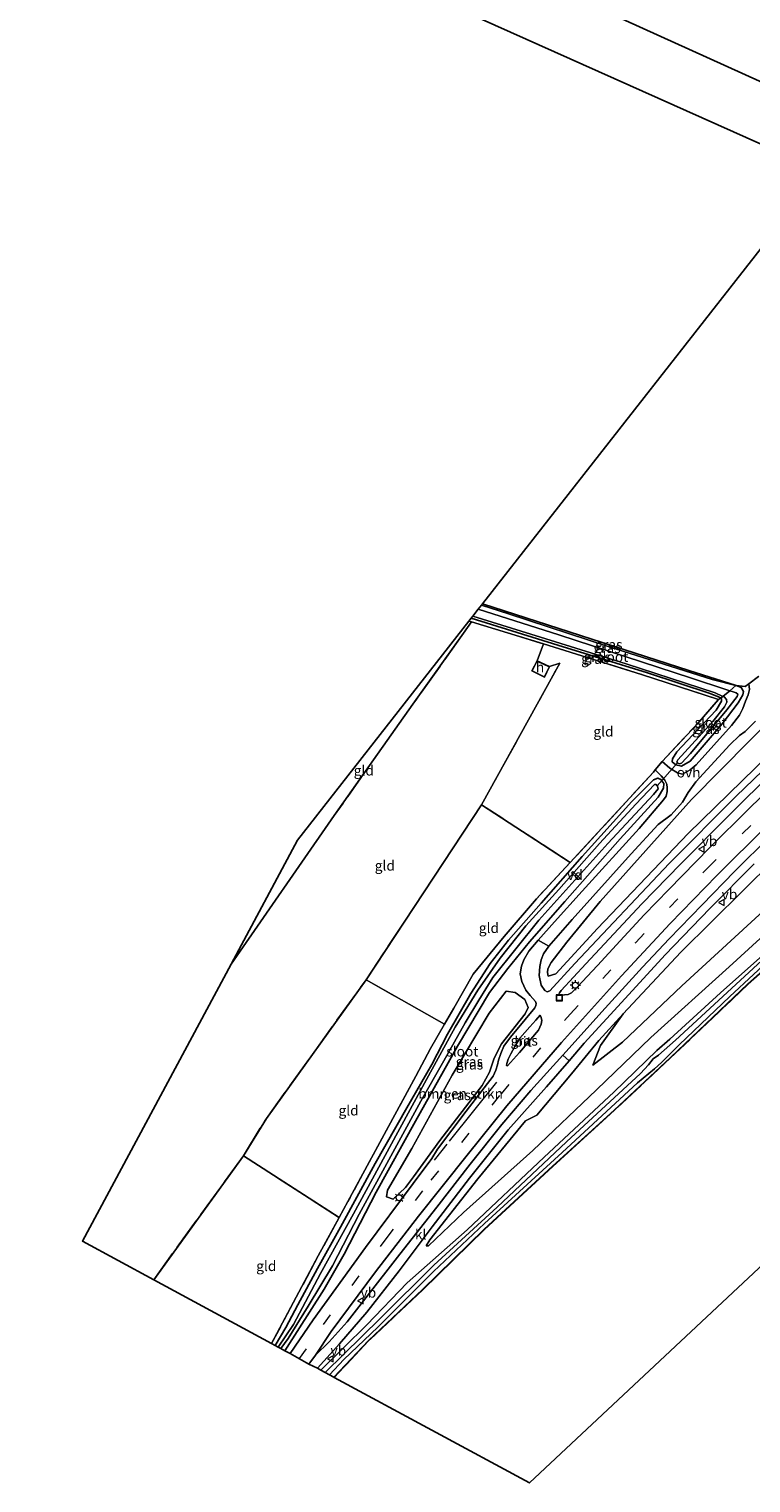
# Model space of a CAD drawing. Units: metres. Extents: x 180000 to 190006, y 424999 to 431253.
# Drawn here: x 180199 to 180378, y 428575 to 428936 of the extents above; entities that cross this region are included whole.
import ezdxf
from ezdxf.enums import TextEntityAlignment as Align

# ---------------------------------------------------------------- set-up
doc = ezdxf.new("R2010")
doc.units = ezdxf.units.M
doc.linetypes.add('IE-TERREINAFSCHEIDING', pattern=[10, 8, -2])
doc.linetypes.add('VW-3-9_STREEP', pattern=[12, 3, -9])
doc.layers.get('0').update_dxf_attribs({"lineweight": 25})
for name, color, linetype, lineweight in [('B-ME-AL-OVERIG-GV-B7', 7, 'BV-GELEIDERAIL', 18), ('B-ME-GR-BOMENSTRUIKEN-GV-B6', 93, 'Continuous', 18), ('B-ME-GW-KRUINLIJN-L-B1', 93, 'Continuous', 18), ('B-ME-GW-TEENLIJN-L-B1', 93, 'Continuous', 18), ('B-ME-IE-GRASLAND-GV-B6', 93, 'Continuous', 18), ('B-ME-IE-GRONDWERKLIJN-GROND_INGERICHT-GV-B6', 253, 'Continuous', 18), ('B-ME-IE-INRICHTINGSELEMENT-S-B1', 253, 'Continuous', 18), ('B-ME-IE-MEUBILAIR_WEGMEUBILAIR-LICHTMAST-S-B1', 8, 'Continuous', 18), ('B-ME-IE-TERREINAFSCHEIDING-DOORGANG-L-B1', 8, 'IE-TERREINAFSCHEIDING-KUNSTMATIG-OPEN', 18), ('B-ME-IE-TERREINAFSCHEIDING-RASTERHEKWERK-L-B1', 8, 'IE-TERREINAFSCHEIDING', 18), ('B-ME-KG-KADASTRAAL-DAKRAND-L-B1', 13, 'Continuous', 18), ('B-ME-OG-BEBOUWING-GV-B6', 173, 'Continuous', 18), ('B-ME-OG-WATER-GV-B6', 153, 'Continuous', 18), ('B-ME-VH-VERH_SOORT-BITUMEN-GV-B6', 8, 'IE-TERREINAFSCHEIDING-NATUURLIJK-HOUTWAL', 18), ('B-ME-VH-VERH_SOORT-KLINKERS-GV-B6', 8, 'IE-TERREINAFSCHEIDING-NATUURLIJK-HOUTWAL', 18), ('B-ME-VH-VERH_SOORT-ONVERHARD-GV-B6', 8, 'Continuous', 18), ('B-ME-VW-MARKERING-39STREEP-015-L-B1', 255, 'VW-3-9_STREEP', 18), ('B-ME-VW-MARKERING-STREEP-015-L-B1', 7, 'Continuous', 18), ('B-ME-VW-MEUBILAIR_WEGMEUBILAIR-VERKEERSBORD-S-B1', 8, 'Continuous', 18)]:
    doc.layers.add(name, color=color, linetype=linetype, lineweight=lineweight)
for name, color, linetype in [('B-ME-GW-INSTEEKWATERGANG-L-B1', 10, 'Continuous'), ('B-ME-KG-KADASTRAAL-OPNAMEDTMGRENS-L-B1', 10, 'Continuous'), ('B-ME-KL-ELEKTRICITEIT-HOOGSP-L-B1', 10, 'Continuous'), ('B-ME-KW-DUIKER-L-B1', 10, 'Continuous')]:
    doc.layers.add(name, color=color, linetype=linetype)
doc.styles.add('NLCS-ISO', font='NLCS-ISO.TTF')
doc.linetypes.add('BV-GELEIDERAIL', pattern='A,10,-3,[108,NLCS.SHX,S=1,R=0,X=0,Y=0],-3', length=16)
doc.linetypes.add('IE-TERREINAFSCHEIDING-KUNSTMATIG-OPEN', pattern='A,7,-1.5,[67,NLCS.SHX,S=0.75,R=0,X=0,Y=0],-1.5', length=10)
doc.linetypes.add('IE-TERREINAFSCHEIDING-NATUURLIJK-HOUTWAL', pattern='A,7,-1.5,[67,NLCS.SHX,S=0.75,R=45,X=0,Y=0],-1.5,7,-1.5,[70,NLCS.SHX,S=0.75,R=0,X=0,Y=0],-1.5', length=20)

# ---------------------------------------------------------------- blocks, each defined once
blk = doc.blocks.new('lantaarnpaal')
for p, q in [((-0.75, 0), (-1.25, 0)), ((-0.88, 0.88), (-0.53, 0.53)), ((0, 0.75), (0, 1.25)), ((0.53, 0.53), (0.88, 0.88)), ((0.75, 0), (1.25, 0)), ((-0.53, -0.53), (-0.88, -0.88)), ((0, -0.75), (0, -1.25)), ((0.53, -0.53), (0.88, -0.88))]:
    blk.add_line(p, q)
blk.add_circle((0, 0), 0.75)
blk = doc.blocks.new('put')
for p, q in [((0.75, 0.75), (-0.75, 0.75)), ((-0.75, 0.75), (-0.75, -0.75)), ((0.75, -0.75), (0.75, 0.75)), ((-0.75, -0.75), (0.75, -0.75))]:
    blk.add_line(p, q)
blk.add_lwpolyline([(-0.625, 0.625), (0.625, 0.625), (0.625, -0.625), (-0.625, -0.625)], close=True)
blk = doc.blocks.new('verkeersbord')
for p, q in [((0, 0.75), (-0.75, -0.625)), ((0.75, -0.625), (0, 0.75)), ((-0.75, -0.625), (0.75, -0.625))]:
    blk.add_line(p, q)

msp = doc.modelspace()

# ---------------------------------------------------------------- linework, layer by layer
at = {"layer": 'B-ME-AL-OVERIG-GV-B7'}
msp.add_polyline3d([(180333.1301, 428726.1575, 7.064), (180333.4619, 428726.5045, 7.064), (180335.1959, 428724.8465, 7.06), (180334.8641, 428724.4995, 7.06), (180333.1301, 428726.1575, 7.064)], dxfattribs=at)
at = {"layer": 'B-ME-GR-BOMENSTRUIKEN-GV-B6'}
for points in [[(180382.116, 428755.538, 9.476), (180362.038, 428735.899, 8.824), (180339.59, 428712.345, 8.335), (180329.182, 428701.074, 8.266), (180327.356, 428700.475, 8.099), (180327.178, 428701.386, 8.038), (180327.261, 428702.322, 8.013), (180328.033, 428703.927, 7.968), (180331.907, 428708.96, 7.76), (180340.237, 428719.007, 7.716), (180362.868, 428744.357, 7.748), (180384.495, 428766.295, 7.801)], [(180382.686, 428718.501, 7.549), (180360.482, 428698.06, 7.614), (180345.711, 428684.087, 7.663), (180338.43, 428678.443, 7.736), (180340.281, 428683.327, 7.98), (180345.891, 428691.162, 8.388), (180360.222, 428706.428, 8.685), (180383.291, 428729.318, 9.382)], [(180393.357, 428722.156, 7.386), (180372.174, 428702.827, 7.3), (180352.736, 428685.279, 7.398), (180339.288, 428672.304, 7.398), (180323.511, 428657.262, 7.43), (180306.337, 428641.826, 7.512), (180297.626, 428633.563, 7.695), (180297.056, 428633.585, 7.695), (180298.012, 428635.036, 7.695), (180302.85, 428641.292, 7.695), (180309.859, 428650.198, 7.756), (180321.698, 428664.584, 8.005), (180324.534, 428666.026, 8.025), (180333.076, 428676.246, 8.115), (180339.917, 428684.573, 8.274), (180345.891, 428691.162, 8.388), (180340.281, 428683.327, 7.98), (180338.43, 428678.443, 7.736), (180345.711, 428684.087, 7.663), (180360.482, 428698.06, 7.614), (180382.686, 428718.501, 7.549)], [(180291.949, 428648.057, 7.834), (180288.914, 428645.165, 7.879), (180287.186, 428645.727, 7.87), (180287.447, 428647.391, 7.822), (180293.47, 428657.756, 7.809), (180303.53, 428675.968, 7.748), (180312.701, 428691.294, 7.793), (180316.886, 428696.815, 7.997), (180319.144, 428696.441, 8.148), (180321.513, 428694.693, 8.274), (180322.344, 428692.7, 8.286), (180321.605, 428691.132, 8.286), (180315.72, 428683.709, 8.286), (180313.964, 428680.159, 8.278), (180312.805, 428676.658, 8.241), (180310.985, 428673.345, 8.16), (180300.425, 428659.743, 7.944), (180293.922, 428650.696, 7.972), (180291.949, 428648.057, 7.834)]]:
    msp.add_polyline3d(points, dxfattribs=at)
at = {"layer": 'B-ME-GW-INSTEEKWATERGANG-L-B1'}
for points in [[(180311.043, 428792.913, 7.032), (180362.195, 428776.336, 7.125), (180373.969, 428772.646, 7.375)], [(180308.248, 428789.342, 7.161), (180329.687, 428782.608, 7.076), (180351.927, 428775.76, 7.076), (180367.452, 428770.626, 7.194), (180369.692, 428769.77, 7.227), (180370.084, 428769.504, 7.257), (180370.275, 428769.374, 7.271), (180370.305, 428768.757, 7.292), (180368.952, 428766.525, 7.263), (180364.501, 428761.825, 7.239), (180359.246, 428756.169, 7.308), (180358.177, 428754.469, 7.341), (180358.104, 428753.692, 7.341), (180358.937, 428752.918, 7.337), (180360.351, 428752.631, 7.365), (180362.551, 428753.872, 7.394), (180370.474, 428763.149, 7.439), (180374.474, 428768.324, 7.439), (180375.582, 428770.275, 7.451), (180375.741, 428771.103, 7.451), (180375.137, 428772.134, 7.447), (180373.969, 428772.646, 7.375)], [(180259.607, 428608.872, 6.974), (180262.287, 428613.346, 7.035), (180265.272, 428618.954, 7.08), (180270.151, 428627.915, 7.21), (180275.788, 428638.227, 7.284), (180284.435, 428653.968, 7.255), (180292.268, 428667.801, 7.145), (180298.504, 428678.606, 7.027), (180302.314, 428686.086, 7.035), (180308.149, 428696.193, 7.251), (180312.897, 428703.614, 7.3), (180317.471, 428709.462, 7.312), (180325.602, 428718.64, 7.271), (180335.733, 428730.153, 7.369), (180348.085, 428743.848, 7.443), (180353.469, 428749.215, 7.443), (180354.527, 428749.622, 7.443), (180355.267, 428749.307, 7.443), (180356.038, 428748.278, 7.463), (180355.942, 428747.161, 7.467), (180354.613, 428744.934, 7.471), (180345.162, 428734.548, 7.447), (180331.445, 428718.996, 7.43), (180322.653, 428709.016, 7.699), (180317.294, 428702.425, 7.695), (180312.738, 428696.462, 7.528), (180304.814, 428683.131, 7.373), (180294.42, 428664.53, 7.43), (180284.64, 428646.877, 7.475), (180276.761, 428631.484, 7.451), (180271.772, 428622.826, 7.455), (180262.046, 428607.55, 7.557)], [(180270.9, 428602.76, 7.292), (180282.329, 428613.933, 7.439), (180292.348, 428624.374, 7.341), (180307.195, 428637.559, 7.113), (180326.311, 428655.62, 7.051), (180343.615, 428671.692, 7.015), (180354.267, 428682.063, 7.178), (180357.523, 428684.893, 7.031), (180370.031, 428696.323, 7.031), (180390.996, 428715.006, 7.045)], [(180389.219, 428709.622, 7.199), (180376.869, 428698.578, 7.1), (180357.621, 428680.304, 7.1), (180343.675, 428667.277, 7.145), (180328.387, 428653.357, 7.125), (180311.433, 428637.686, 7.064), (180296.144, 428622.766, 7.031), (180282.721, 428610.046, 7.027), (180274.146, 428601.004, 7.015)]]:
    msp.add_polyline3d(points, dxfattribs=at)
at = {"layer": 'B-ME-GW-KRUINLIJN-L-B1'}
for points in [[(180415.396, 428788.922, 10.675), (180400.94, 428773.876, 10.091), (180382.116, 428755.538, 9.476), (180362.038, 428735.899, 8.824), (180339.59, 428712.345, 8.335), (180329.182, 428701.074, 8.266), (180327.356, 428700.475, 8.099)], [(180338.43, 428678.443, 7.736), (180340.281, 428683.327, 7.98), (180345.891, 428691.162, 8.388), (180360.222, 428706.428, 8.685), (180383.291, 428729.318, 9.382), (180401.545, 428747.255, 9.724)]]:
    msp.add_polyline3d(points, dxfattribs=at)
at = {"layer": 'B-ME-GW-TEENLIJN-L-B1'}
for points in [[(180327.356, 428700.475, 8.099), (180327.178, 428701.386, 8.038), (180327.261, 428702.322, 8.013), (180328.033, 428703.927, 7.968), (180331.907, 428708.96, 7.76), (180340.237, 428719.007, 7.716), (180362.868, 428744.357, 7.748), (180384.495, 428766.295, 7.801), (180406.565, 428790.745, 7.789), (180421.209, 428806.529, 8.142)], [(180396.798, 428732.581, 7.697), (180382.686, 428718.501, 7.549), (180360.482, 428698.06, 7.614), (180345.711, 428684.087, 7.663), (180338.43, 428678.443, 7.736)]]:
    msp.add_polyline3d(points, dxfattribs=at)
at = {"layer": 'B-ME-IE-GRASLAND-GV-B6'}
for points in [[(180309.995, 428791.574, 6.477), (180310.784, 428792.582, 7.031), (180317.519, 428790.444, 7.031), (180342.169, 428782.347, 7.007), (180368.014, 428774.144, 7.182), (180373.838, 428772.659, 7.369), (180372.377, 428771.318, 6.477), (180371.369, 428771.627, 6.477), (180362.895, 428774.487, 6.477), (180329.943, 428785.22, 6.477), (180309.995, 428791.574, 6.477)], [(180310.784, 428792.582, 7.031), (180311.043, 428792.913, 7.032), (180362.195, 428776.336, 7.125), (180373.969, 428772.646, 7.375), (180373.838, 428772.659, 7.369), (180368.014, 428774.144, 7.182), (180342.169, 428782.347, 7.007), (180317.519, 428790.444, 7.031), (180310.784, 428792.582, 7.031)], [(180307.682, 428788.619, 7.276), (180308.248, 428789.342, 7.161), (180329.687, 428782.608, 7.076), (180351.927, 428775.76, 7.076), (180367.452, 428770.626, 7.194), (180369.692, 428769.77, 7.227), (180370.084, 428769.504, 7.257), (180369.578, 428769.157, 7.276), (180350.467, 428775.376, 7.08), (180327.474, 428782.555, 7.108), (180326.188, 428782.95, 7.119), (180308.266, 428788.459, 7.276), (180307.682, 428788.619, 7.276)], [(180308.248, 428789.342, 7.161), (180308.648, 428789.853, 6.477), (180325.399, 428784.661, 6.477), (180346.696, 428777.965, 6.477), (180368.726, 428770.826, 6.477), (180370.66, 428769.936, 6.477), (180370.084, 428769.504, 7.257), (180369.692, 428769.77, 7.227), (180367.452, 428770.626, 7.194), (180351.927, 428775.76, 7.076), (180329.687, 428782.608, 7.076), (180308.248, 428789.342, 7.161)], [(180373.969, 428772.646, 7.375), (180376.193, 428772.417, 7.475), (180377.039, 428773.06, 7.486), (180377.247, 428771.668, 7.516), (180376.878, 428770.322, 7.475), (180376.286, 428768.771, 7.471), (180375.586, 428766.909, 7.606), (180374.772, 428765.284, 7.504), (180372.793, 428762.716, 7.5), (180364.051, 428752.963, 7.508), (180362.503, 428751.706, 7.455), (180361.374, 428751.021, 7.451), (180360.61, 428750.639, 7.447), (180359.36, 428750.951, 7.361), (180357.471, 428752.087, 7.353), (180355.608, 428753.765, 7.349), (180364.233, 428763.073, 7.263), (180369.578, 428769.157, 7.276), (180370.084, 428769.504, 7.257), (180370.275, 428769.374, 7.271), (180370.305, 428768.757, 7.292), (180368.952, 428766.525, 7.263), (180364.501, 428761.825, 7.239), (180359.246, 428756.169, 7.308), (180358.177, 428754.469, 7.341), (180358.104, 428753.692, 7.341), (180358.937, 428752.918, 7.337), (180360.351, 428752.631, 7.365), (180362.551, 428753.872, 7.394), (180370.474, 428763.149, 7.439), (180374.474, 428768.324, 7.439), (180375.582, 428770.275, 7.451), (180375.741, 428771.103, 7.451), (180375.137, 428772.134, 7.447), (180373.969, 428772.646, 7.375)], [(180373.969, 428772.646, 7.375), (180375.137, 428772.134, 7.447), (180375.741, 428771.103, 7.451), (180375.582, 428770.275, 7.451), (180374.474, 428768.324, 7.439), (180370.474, 428763.149, 7.439), (180362.551, 428753.872, 7.394), (180360.351, 428752.631, 7.365), (180358.937, 428752.918, 7.337), (180358.104, 428753.692, 7.341), (180358.177, 428754.469, 7.341), (180359.246, 428756.169, 7.308), (180364.501, 428761.825, 7.239), (180368.952, 428766.525, 7.263), (180370.305, 428768.757, 7.292), (180370.275, 428769.374, 7.271), (180370.084, 428769.504, 7.257), (180370.66, 428769.936, 6.477), (180370.936, 428769.809, 6.477), (180371.576, 428769.188, 6.477), (180371.623, 428768.461, 6.477), (180371.048, 428767.366, 6.477), (180368.144, 428763.723, 6.477), (180359.505, 428754.224, 6.477), (180359.239, 428753.669, 6.477), (180359.441, 428753.316, 6.477), (180359.872, 428753.164, 6.477), (180360.341, 428753.352, 6.477), (180362.575, 428755.795, 6.477), (180371.632, 428766.583, 6.477), (180374.224, 428769.924, 6.477), (180374.319, 428770.468, 6.477), (180373.961, 428770.77, 6.477), (180373.197, 428771.066, 6.477), (180372.377, 428771.318, 6.477), (180373.838, 428772.659, 7.369), (180373.969, 428772.646, 7.375)], [(180384.495, 428766.295, 7.801), (180362.868, 428744.357, 7.748), (180340.237, 428719.007, 7.716), (180331.907, 428708.96, 7.76), (180328.033, 428703.927, 7.968), (180327.261, 428702.322, 8.013), (180327.178, 428701.386, 8.038), (180327.356, 428700.475, 8.099), (180329.182, 428701.074, 8.266), (180339.59, 428712.345, 8.335), (180362.038, 428735.899, 8.824), (180382.116, 428755.538, 9.476)], [(180389.187, 428759.827, 9.912), (180373.965, 428745.142, 9.468), (180357.291, 428728.454, 9.072), (180333.905, 428703.671, 8.429), (180327.722, 428696.845, 8.266), (180327.029, 428696.623, 8.245), (180326.52, 428696.924, 8.18), (180325.618, 428698.285, 8.07), (180325.102, 428700.692, 7.997), (180325.269, 428702.931, 7.911), (180325.569, 428704.525, 7.875), (180326.174, 428706.049, 7.862), (180327.518, 428707.947, 7.805), (180333.307, 428714.584, 7.675), (180347.865, 428730.833, 7.561), (180354.574, 428738.104, 7.483), (180357.786, 428740.551, 7.483), (180360.617, 428743.702, 7.512), (180362.053, 428746.081, 7.528), (180363.942, 428748.704, 7.549), (180372.353, 428757.939, 7.54), (180374.761, 428760.185, 7.553), (180376.21, 428761.173, 7.581), (180378.753, 428763.755, 7.634)], [(180263.307, 428606.87, 7.593), (180262.046, 428607.55, 7.557), (180271.772, 428622.826, 7.455), (180276.761, 428631.484, 7.451), (180284.64, 428646.877, 7.475), (180294.42, 428664.53, 7.43), (180304.814, 428683.131, 7.373), (180312.738, 428696.462, 7.528), (180317.294, 428702.425, 7.695), (180322.653, 428709.016, 7.699), (180331.445, 428718.996, 7.43), (180345.162, 428734.548, 7.447), (180354.613, 428744.934, 7.471), (180355.942, 428747.161, 7.467), (180356.038, 428748.278, 7.463), (180355.267, 428749.307, 7.443), (180354.527, 428749.622, 7.443), (180353.469, 428749.215, 7.443), (180348.085, 428743.848, 7.443), (180335.733, 428730.153, 7.369), (180325.602, 428718.64, 7.271), (180317.471, 428709.462, 7.312), (180312.897, 428703.614, 7.3), (180308.149, 428696.193, 7.251), (180302.314, 428686.086, 7.035), (180298.504, 428678.606, 7.027), (180292.268, 428667.801, 7.145), (180284.435, 428653.968, 7.255), (180275.788, 428638.227, 7.284), (180270.151, 428627.915, 7.21), (180265.272, 428618.954, 7.08), (180262.287, 428613.346, 7.035), (180259.607, 428608.872, 6.974), (180258.739, 428609.341, 6.933), (180270.284, 428631.087, 7.117), (180275.487, 428640.596, 7.174), (180277.658, 428644.564, 7.198), (180287.712, 428663.217, 7.21), (180294.497, 428675.699, 7.088), (180298.154, 428682.538, 6.913), (180301.642, 428688.573, 7.048), (180303.921, 428692.518, 7.137), (180308.69, 428701.03, 7.263), (180316.373, 428710.36, 7.304), (180324.401, 428719.71, 7.174), (180332.809, 428728.685, 7.247), (180353.43, 428751.127, 7.316), (180353.884, 428751.678, 7.323), (180355.31, 428750.253, 7.329), (180356.266, 428749.164, 7.361), (180356.775, 428748.126, 7.353), (180356.815, 428747.199, 7.357), (180356.789, 428746.295, 7.365), (180356.542, 428745.186, 7.381), (180355.932, 428744.241, 7.406), (180349.895, 428737.132, 7.443), (180335.725, 428721.625, 7.512), (180328.925, 428713.95, 7.557), (180324.813, 428709.468, 7.699), (180322.553, 428706.725, 7.826), (180321.253, 428704.59, 7.895), (180320.737, 428703.018, 7.98), (180320.413, 428701.109, 7.997), (180320.789, 428699.201, 8.029), (180321.765, 428697.035, 8.062), (180322.891, 428695.698, 8.095), (180324.141, 428694.182, 8.139), (180324.326, 428693.717, 8.164), (180324.255, 428693.182, 8.188), (180324.037, 428692.611, 8.196), (180321.636, 428689.744, 8.16), (180317.935, 428685.346, 8.139), (180316.308, 428683.105, 8.095), (180315.537, 428681.34, 8.074), (180315.019, 428679.674, 8.05), (180314.764, 428678.508, 8.046), (180314.372, 428677.173, 8.029), (180313.703, 428675.658, 8.025), (180306.957, 428666.963, 8.005), (180299.887, 428657.58, 7.891), (180298.484, 428655.261, 7.895), (180293.81, 428649.017, 7.801), (180282.023, 428633.195, 7.703), (180269.002, 428615.229, 7.622), (180263.307, 428606.87, 7.593)], [(180388.162, 428752.741, 10.006), (180377.2, 428742.099, 9.716), (180367.333, 428732.382, 9.403), (180357.257, 428721.993, 9.024), (180351.117, 428715.759, 8.934), (180345.163, 428709.282, 8.742), (180339.515, 428703.178, 8.653), (180334.477, 428697.752, 8.486), (180333.115, 428696.367, 8.469), (180332.284, 428695.965, 8.441), (180330.483, 428695.764, 8.392), (180329.976, 428696.016, 8.372), (180330.112, 428696.34, 8.372), (180330.539, 428696.904, 8.384), (180336.636, 428703.554, 8.482), (180350.578, 428718.451, 8.791), (180360.114, 428728.282, 9.113), (180372.289, 428740.559, 9.382), (180383.208, 428751.392, 9.765)], [(180262.046, 428607.55, 7.557), (180261.038, 428608.097, 6.709), (180262.81, 428610.557, 6.709), (180267.813, 428618.631, 6.709), (180273.817, 428628.623, 6.709), (180280.457, 428641.408, 6.709), (180288.802, 428656.774, 6.709), (180295.751, 428669.446, 6.709), (180301.407, 428679.502, 6.709), (180306.709, 428688.943, 6.709), (180310.157, 428694.514, 6.709), (180313.573, 428700.191, 6.709), (180324.987, 428714.379, 6.709), (180342.096, 428733.436, 6.709), (180353.469, 428745.549, 6.709), (180354.563, 428746.987, 6.709), (180354.423, 428747.63, 6.709), (180354.082, 428748.032, 6.709), (180353.651, 428748.031, 6.709), (180349.063, 428743.181, 6.709), (180340.048, 428733.399, 6.701), (180329.981, 428721.97, 6.701), (180321.815, 428712.982, 6.701), (180315.427, 428704.957, 6.701), (180309.84, 428697.018, 6.701), (180304.22, 428687.828, 6.701), (180297.627, 428675.772, 6.701), (180290.076, 428661.756, 6.709), (180279.072, 428641.512, 6.762), (180270.854, 428626.714, 6.762), (180264.139, 428614.083, 6.766), (180260.387, 428608.45, 6.766), (180259.607, 428608.872, 6.974), (180262.287, 428613.346, 7.035), (180265.272, 428618.954, 7.08), (180270.151, 428627.915, 7.21), (180275.788, 428638.227, 7.284), (180284.435, 428653.968, 7.255), (180292.268, 428667.801, 7.145), (180298.504, 428678.606, 7.027), (180302.314, 428686.086, 7.035), (180308.149, 428696.193, 7.251), (180312.897, 428703.614, 7.3), (180317.471, 428709.462, 7.312), (180325.602, 428718.64, 7.271), (180335.733, 428730.153, 7.369), (180348.085, 428743.848, 7.443), (180353.469, 428749.215, 7.443), (180354.527, 428749.622, 7.443), (180355.267, 428749.307, 7.443), (180356.038, 428748.278, 7.463), (180355.942, 428747.161, 7.467), (180354.613, 428744.934, 7.471), (180345.162, 428734.548, 7.447), (180331.445, 428718.996, 7.43), (180322.653, 428709.016, 7.699), (180317.294, 428702.425, 7.695), (180312.738, 428696.462, 7.528), (180304.814, 428683.131, 7.373), (180294.42, 428664.53, 7.43), (180284.64, 428646.877, 7.475), (180276.761, 428631.484, 7.451), (180271.772, 428622.826, 7.455), (180262.046, 428607.55, 7.557)], [(180382.41, 428735.224, 9.545), (180373.542, 428726.482, 9.317), (180365.491, 428718.214, 9.007), (180357.322, 428709.756, 8.779), (180350.674, 428702.718, 8.579), (180341.442, 428692.571, 8.343), (180330.99, 428680.883, 8.09), (180323.038, 428672.11, 8.001), (180315.789, 428663.701, 7.911), (180307.967, 428653.808, 7.797), (180299.689, 428643.207, 7.716), (180290.517, 428631.472, 7.606), (180282.086, 428620.666, 7.573), (180277.448, 428614.732, 7.553), (180273.022, 428609.794, 7.516), (180269.609, 428606.471, 7.679), (180273.491, 428612.308, 7.549), (180284.459, 428627.128, 7.679), (180295.171, 428640.91, 7.748), (180307.248, 428656.042, 7.817), (180317.095, 428668.319, 8.005), (180330.594, 428684.057, 8.262), (180345.473, 428700.585, 8.636), (180357.583, 428713.565, 8.934), (180369.103, 428725.483, 9.28), (180381.548, 428737.782, 9.663)], [(180390.996, 428715.006, 7.045), (180370.031, 428696.323, 7.031), (180357.523, 428684.893, 7.031), (180354.267, 428682.063, 7.178), (180343.615, 428671.692, 7.015), (180326.311, 428655.62, 7.051), (180307.195, 428637.559, 7.113), (180292.348, 428624.374, 7.341), (180282.329, 428613.933, 7.439), (180270.9, 428602.76, 7.292), (180270.075, 428603.207, 7.5), (180275.591, 428609.244, 7.5), (180282.329, 428617.144, 7.5), (180290.386, 428627.414, 7.565), (180298.532, 428638.266, 7.659), (180307.836, 428650.348, 7.74), (180317.426, 428662.331, 7.826), (180326.899, 428672.998, 7.985), (180332.5, 428679.484, 8.079), (180336.274, 428683.854, 8.143), (180345.519, 428694, 8.437), (180356.32, 428705.762, 8.706), (180367.38, 428717.249, 9.011), (180378.408, 428728.398, 9.321)], [(180383.291, 428729.318, 9.382), (180360.222, 428706.428, 8.685), (180345.891, 428691.162, 8.388), (180339.917, 428684.573, 8.274), (180333.076, 428676.246, 8.115), (180324.534, 428666.026, 8.025), (180321.698, 428664.584, 8.005), (180309.859, 428650.198, 7.756), (180302.85, 428641.292, 7.695), (180298.012, 428635.036, 7.695), (180297.056, 428633.585, 7.695), (180297.626, 428633.563, 7.695), (180306.337, 428641.826, 7.512), (180323.511, 428657.262, 7.43), (180339.288, 428672.304, 7.398), (180352.736, 428685.279, 7.398), (180372.174, 428702.827, 7.3), (180393.357, 428722.156, 7.386)], [(180272.034, 428602.146, 6.542), (180270.9, 428602.76, 7.292), (180282.329, 428613.933, 7.439), (180292.348, 428624.374, 7.341), (180307.195, 428637.559, 7.113), (180326.311, 428655.62, 7.051), (180343.615, 428671.692, 7.015), (180354.267, 428682.063, 7.178), (180357.523, 428684.893, 7.031), (180370.031, 428696.323, 7.031), (180390.996, 428715.006, 7.045)], [(180274.146, 428601.004, 7.015), (180273.058, 428601.593, 6.542), (180276.677, 428605.341, 6.542), (180285.06, 428613.397, 6.542), (180298.913, 428627.203, 6.542), (180311.51, 428639.094, 6.542), (180330.795, 428656.776, 6.518), (180349.492, 428674.059, 6.518), (180353.655, 428677.536, 6.522), (180355.449, 428679.074, 6.538), (180359.792, 428683.457, 6.587), (180372.394, 428695.465, 6.587), (180389.945, 428711.82, 6.596)], [(180389.219, 428709.622, 7.199), (180376.869, 428698.578, 7.1), (180357.621, 428680.304, 7.1), (180343.675, 428667.277, 7.145), (180328.387, 428653.357, 7.125), (180311.433, 428637.686, 7.064), (180296.144, 428622.766, 7.031), (180282.721, 428610.046, 7.027), (180274.146, 428601.004, 7.015)], [(180274.219, 428600.935, 7.015), (180274.146, 428601.004, 7.015), (180282.721, 428610.046, 7.027), (180296.144, 428622.766, 7.031), (180311.433, 428637.686, 7.064), (180328.387, 428653.357, 7.125), (180343.675, 428667.277, 7.145), (180357.621, 428680.304, 7.1), (180376.869, 428698.578, 7.1), (180389.219, 428709.622, 7.199)], [(180389.287, 428709.549, 7.199), (180376.937, 428698.504, 7.1), (180357.689, 428680.231, 7.1), (180343.743, 428667.204, 7.145), (180328.455, 428653.283, 7.125), (180311.502, 428637.614, 7.064), (180296.213, 428622.694, 7.031), (180282.792, 428609.975, 7.027), (180274.219, 428600.935, 7.015)], [(180380.307, 428704.421, 6.542), (180358.883, 428684.598, 6.542), (180354.693, 428680.854, 6.542), (180353.376, 428679.943, 6.542), (180352.175, 428678.477, 6.542), (180350.173, 428676.355, 6.542), (180331.896, 428659.372, 6.542), (180314.701, 428643.136, 6.542), (180298.967, 428628.775, 6.542), (180285.773, 428615.659, 6.542), (180272.034, 428602.146, 6.542)], [(180291.949, 428648.057, 7.834), (180293.922, 428650.696, 7.972), (180300.425, 428659.743, 7.944), (180310.985, 428673.345, 8.16), (180312.805, 428676.658, 8.241), (180313.964, 428680.159, 8.278), (180315.72, 428683.709, 8.286), (180321.605, 428691.132, 8.286), (180322.344, 428692.7, 8.286), (180321.513, 428694.693, 8.274), (180319.144, 428696.441, 8.148), (180316.886, 428696.815, 7.997), (180312.701, 428691.294, 7.793), (180303.53, 428675.968, 7.748), (180293.47, 428657.756, 7.809), (180287.447, 428647.391, 7.822), (180287.186, 428645.727, 7.87), (180288.914, 428645.165, 7.879), (180291.949, 428648.057, 7.834)], [(180322.747, 428687.927, 8.168), (180324.243, 428689.544, 8.237), (180325.312, 428690.779, 8.225), (180325.542, 428690.2, 8.221), (180325.735, 428689.465, 8.253), (180325.56, 428688.568, 8.262), (180324.905, 428687.122, 8.262), (180320.213, 428681.547, 8.143), (180317.237, 428678.254, 8.115), (180317.018, 428678.345, 8.115), (180317.089, 428678.79, 8.115), (180317.427, 428679.898, 8.119), (180318.029, 428681.238, 8.131), (180319.009, 428683.025, 8.139), (180320.323, 428685.09, 8.139), (180322.747, 428687.927, 8.168)]]:
    msp.add_polyline3d(points, dxfattribs=at)
at = {"layer": 'B-ME-IE-GRONDWERKLIJN-GROND_INGERICHT-GV-B6'}
for points in [[(180311.043, 428792.913, 7.032), (180395.085, 428900.295, 7.365), (180288.391, 428948.054, 7.145)], [(180274.219, 428600.935, 7.015), (180282.792, 428609.975, 7.027), (180296.213, 428622.694, 7.031), (180311.502, 428637.614, 7.064), (180328.455, 428653.283, 7.125), (180343.743, 428667.204, 7.145), (180357.689, 428680.231, 7.1), (180376.937, 428698.504, 7.1), (180389.287, 428709.549, 7.199), (180418.954, 428736.94, 7.195), (180463.849, 428780.314, 7.142), (180486.244, 428803.962, 7.223), (180509.831, 428831.804, 7.28), (180532.036, 428858.724, 7.28), (180544.889, 428874.295, 7.32), (180552.233, 428882.666, 7.32), (180552.771, 428883.257, 7.311), (180555.927, 428886.719, 7.255), (180556.908, 428887.098, 7.223), (180559.992, 428886.097, 7.223), (180566.375, 428883.255, 7.21), (180471.343, 428714.016, 7.236), (180322.676, 428574.741, 7.129), (180274.219, 428600.935, 7.015)], [(180379.458, 428774.899, 7.519), (180377.039, 428773.06, 7.486), (180376.193, 428772.417, 7.475), (180373.969, 428772.646, 7.375), (180362.195, 428776.336, 7.125), (180311.043, 428792.913, 7.032)], [(180229.485, 428625.173, 6.947), (180211.863, 428634.709, 7.198), (180248.681, 428703.505, 7.16), (180274.279, 428740.382, 7.158), (180293.751, 428767.964, 7.158), (180306.317, 428785.606, 7.186), (180308.266, 428788.459, 7.276), (180326.188, 428782.95, 7.119), (180324.604, 428778.77, 7.196), (180323.291, 428776.251, 7.196), (180326.378, 428774.732, 7.196), (180327.664, 428777.325, 7.196), (180330.232, 428778.199, 7.265), (180310.816, 428742.996, 7.196), (180282.142, 428699.59, 7.054), (180257.426, 428665.18, 7.174), (180251.763, 428655.909, 7.275), (180229.485, 428625.173, 6.947)], [(180248.681, 428703.505, 7.16), (180265.144, 428734.267, 7.288), (180307.682, 428788.619, 7.276), (180308.266, 428788.459, 7.276), (180306.317, 428785.606, 7.186), (180293.751, 428767.964, 7.158), (180274.279, 428740.382, 7.158), (180248.681, 428703.505, 7.16)], [(180332.809, 428728.685, 7.247), (180310.816, 428742.996, 7.196), (180330.232, 428778.199, 7.265), (180327.664, 428777.325, 7.196), (180324.604, 428778.77, 7.196), (180326.188, 428782.95, 7.119), (180327.474, 428782.555, 7.108), (180350.467, 428775.376, 7.08), (180369.578, 428769.157, 7.276), (180364.233, 428763.073, 7.263), (180355.608, 428753.765, 7.349), (180355.596, 428753.752, 7.349), (180353.884, 428751.678, 7.323), (180353.43, 428751.127, 7.316), (180332.809, 428728.685, 7.247)], [(180332.809, 428728.685, 7.247), (180324.401, 428719.71, 7.174), (180316.373, 428710.36, 7.304), (180308.69, 428701.03, 7.263), (180303.921, 428692.518, 7.137), (180301.642, 428688.573, 7.048), (180282.142, 428699.59, 7.054), (180310.816, 428742.996, 7.196), (180332.809, 428728.685, 7.247)], [(180251.763, 428655.909, 7.275), (180257.426, 428665.18, 7.174), (180282.142, 428699.59, 7.054), (180301.642, 428688.573, 7.048), (180298.154, 428682.538, 6.913), (180294.497, 428675.699, 7.088), (180287.712, 428663.217, 7.21), (180277.658, 428644.564, 7.198), (180275.487, 428640.596, 7.174), (180251.763, 428655.909, 7.275)], [(180258.739, 428609.341, 6.933), (180229.485, 428625.173, 6.947), (180251.763, 428655.909, 7.275), (180275.487, 428640.596, 7.174), (180270.284, 428631.087, 7.117), (180258.739, 428609.341, 6.933)]]:
    msp.add_polyline3d(points, dxfattribs=at)
at = {"layer": 'B-ME-IE-TERREINAFSCHEIDING-DOORGANG-L-B1'}
msp.add_line((180308.266, 428788.459, 7.276), (180306.317, 428785.606, 7.186), dxfattribs=at)
for points in [[(180376.193, 428772.417, 7.475), (180377.039, 428773.06, 7.486), (180379.458, 428774.899, 7.519), (180379.554, 428774.972, 7.52)], [(180355.596, 428753.752, 7.349), (180353.884, 428751.678, 7.323), (180353.43, 428751.127, 7.316)]]:
    msp.add_polyline3d(points, dxfattribs=at)
at = {"layer": 'B-ME-IE-TERREINAFSCHEIDING-RASTERHEKWERK-L-B1'}
for p, q in [((180324.604, 428778.77, 7.196), (180326.188, 428782.95, 7.119)), ((180330.232, 428778.199, 7.265), (180327.664, 428777.325, 7.196)), ((180282.142, 428699.59, 7.054), (180301.642, 428688.573, 7.048)), ((180251.763, 428655.909, 7.275), (180275.487, 428640.596, 7.174))]:
    msp.add_line(p, q, dxfattribs=at)
for points in [[(180310.784, 428792.582, 7.031), (180317.519, 428790.444, 7.031), (180342.169, 428782.347, 7.007), (180368.014, 428774.144, 7.182), (180373.838, 428772.659, 7.369), (180373.969, 428772.646, 7.375), (180376.193, 428772.417, 7.475)], [(180307.682, 428788.619, 7.276), (180308.266, 428788.459, 7.276), (180326.188, 428782.95, 7.119)], [(180306.317, 428785.606, 7.186), (180293.751, 428767.964, 7.158), (180274.279, 428740.382, 7.158), (180248.681, 428703.505, 7.16)], [(180355.596, 428753.752, 7.349), (180355.608, 428753.765, 7.349), (180364.233, 428763.073, 7.263), (180369.578, 428769.157, 7.276), (180350.467, 428775.376, 7.08), (180327.474, 428782.555, 7.108), (180326.188, 428782.95, 7.119)], [(180332.809, 428728.685, 7.247), (180310.816, 428742.996, 7.196), (180330.232, 428778.199, 7.265)], [(180373.838, 428772.659, 7.369), (180372.377, 428771.318, 6.477), (180370.66, 428769.936, 6.477), (180370.084, 428769.504, 7.257), (180369.578, 428769.157, 7.276)], [(180353.43, 428751.127, 7.316), (180332.809, 428728.685, 7.247), (180324.401, 428719.71, 7.174), (180316.373, 428710.36, 7.304), (180308.69, 428701.03, 7.263), (180303.921, 428692.518, 7.137), (180301.642, 428688.573, 7.048)], [(180229.485, 428625.173, 6.947), (180251.763, 428655.909, 7.275), (180257.426, 428665.18, 7.174), (180282.142, 428699.59, 7.054), (180310.816, 428742.996, 7.196)], [(180389.287, 428709.549, 7.199), (180376.937, 428698.504, 7.1), (180357.689, 428680.231, 7.1), (180343.743, 428667.204, 7.145), (180328.455, 428653.283, 7.125), (180311.502, 428637.614, 7.064), (180296.213, 428622.694, 7.031), (180282.792, 428609.975, 7.027), (180274.219, 428600.935, 7.015)], [(180301.642, 428688.573, 7.048), (180298.154, 428682.538, 6.913), (180294.497, 428675.699, 7.088), (180287.712, 428663.217, 7.21), (180277.658, 428644.564, 7.198), (180275.487, 428640.596, 7.174)], [(180275.487, 428640.596, 7.174), (180270.284, 428631.087, 7.117), (180258.739, 428609.341, 6.933)]]:
    msp.add_polyline3d(points, dxfattribs=at)
at = {"layer": 'B-ME-KG-KADASTRAAL-DAKRAND-L-B1'}
msp.add_polyline3d([(180326.356, 428774.799, 9.07), (180323.359, 428776.273, 9.07), (180324.626, 428778.705, 9.07), (180327.597, 428777.301, 9.07), (180326.356, 428774.799, 9.07)], dxfattribs=at)
at = {"layer": 'B-ME-KG-KADASTRAAL-OPNAMEDTMGRENS-L-B1'}
msp.add_polyline3d([(180471.343, 428714.016, 7.236), (180322.676, 428574.741, 7.129), (180274.219, 428600.935, 7.015), (180274.146, 428601.004, 7.015), (180273.058, 428601.593, 6.542), (180272.034, 428602.146, 6.542), (180270.9, 428602.76, 7.292), (180270.075, 428603.207, 7.5), (180267.967, 428604.175, 7.65), (180263.307, 428606.87, 7.593), (180262.046, 428607.55, 7.557), (180261.038, 428608.097, 6.709), (180260.387, 428608.45, 6.766), (180259.607, 428608.872, 6.974), (180258.739, 428609.341, 6.933), (180229.485, 428625.173, 6.947), (180211.863, 428634.709, 7.198), (180248.681, 428703.505, 7.16), (180265.144, 428734.267, 7.288), (180307.682, 428788.619, 7.276), (180308.248, 428789.342, 7.161), (180308.648, 428789.853, 6.477), (180309.995, 428791.574, 6.477), (180310.784, 428792.582, 7.031), (180311.043, 428792.913, 7.032), (180395.085, 428900.295, 7.365), (180288.391, 428948.054, 7.145)], dxfattribs=at)
at = {"layer": 'B-ME-KL-ELEKTRICITEIT-HOOGSP-L-B1'}
msp.add_polyline3d([(180198.593, 429004.783, 7.121), (180447.104, 428892.048, 7.398), (180546.661, 428848.165, 7.388)], dxfattribs=at)
at = {"layer": 'B-ME-KW-DUIKER-L-B1'}
msp.add_line((180354.307, 428747.753, 6.477), (180359.427, 428753.416, 6.477), dxfattribs=at)
at = {"layer": 'B-ME-OG-BEBOUWING-GV-B6'}
msp.add_polyline3d([(180324.604, 428778.77, 7.196), (180327.664, 428777.325, 7.196), (180326.378, 428774.732, 7.196), (180323.291, 428776.251, 7.196), (180324.604, 428778.77, 7.196)], dxfattribs=at)
at = {"layer": 'B-ME-OG-WATER-GV-B6'}
for points in [[(180308.648, 428789.853, 6.477), (180309.995, 428791.574, 6.477), (180329.943, 428785.22, 6.477), (180362.895, 428774.487, 6.477), (180371.369, 428771.627, 6.477), (180372.377, 428771.318, 6.477), (180370.66, 428769.936, 6.477), (180368.726, 428770.826, 6.477), (180346.696, 428777.965, 6.477), (180325.399, 428784.661, 6.477), (180308.648, 428789.853, 6.477)], [(180360.341, 428753.352, 6.477), (180359.872, 428753.164, 6.477), (180359.441, 428753.316, 6.477), (180359.239, 428753.669, 6.477), (180359.505, 428754.224, 6.477), (180368.144, 428763.723, 6.477), (180371.048, 428767.366, 6.477), (180371.623, 428768.461, 6.477), (180371.576, 428769.188, 6.477), (180370.936, 428769.809, 6.477), (180370.66, 428769.936, 6.477), (180372.377, 428771.318, 6.477), (180373.197, 428771.066, 6.477), (180373.961, 428770.77, 6.477), (180374.319, 428770.468, 6.477), (180374.224, 428769.924, 6.477), (180371.632, 428766.583, 6.477), (180362.575, 428755.795, 6.477), (180360.341, 428753.352, 6.477)], [(180261.038, 428608.097, 6.709), (180260.387, 428608.45, 6.766), (180264.139, 428614.083, 6.766), (180270.854, 428626.714, 6.762), (180279.072, 428641.512, 6.762), (180290.076, 428661.756, 6.709), (180297.627, 428675.772, 6.701), (180304.22, 428687.828, 6.701), (180309.84, 428697.018, 6.701), (180315.427, 428704.957, 6.701), (180321.815, 428712.982, 6.701), (180329.981, 428721.97, 6.701), (180340.048, 428733.399, 6.701), (180349.063, 428743.181, 6.709), (180353.651, 428748.031, 6.709), (180354.082, 428748.032, 6.709), (180354.423, 428747.63, 6.709), (180354.563, 428746.987, 6.709), (180353.469, 428745.549, 6.709), (180342.096, 428733.436, 6.709), (180324.987, 428714.379, 6.709), (180313.573, 428700.191, 6.709), (180310.157, 428694.514, 6.709), (180306.709, 428688.943, 6.709), (180301.407, 428679.502, 6.709), (180295.751, 428669.446, 6.709), (180288.802, 428656.774, 6.709), (180280.457, 428641.408, 6.709), (180273.817, 428628.623, 6.709), (180267.813, 428618.631, 6.709), (180262.81, 428610.557, 6.709), (180261.038, 428608.097, 6.709)], [(180389.945, 428711.82, 6.596), (180372.394, 428695.465, 6.587), (180359.792, 428683.457, 6.587), (180355.449, 428679.074, 6.538), (180353.655, 428677.536, 6.522), (180349.492, 428674.059, 6.518), (180330.795, 428656.776, 6.518), (180311.51, 428639.094, 6.542), (180298.913, 428627.203, 6.542), (180285.06, 428613.397, 6.542), (180276.677, 428605.341, 6.542), (180273.058, 428601.593, 6.542)], [(180273.058, 428601.593, 6.542), (180272.034, 428602.146, 6.542), (180285.773, 428615.659, 6.542), (180298.967, 428628.775, 6.542), (180314.701, 428643.136, 6.542), (180331.896, 428659.372, 6.542), (180350.173, 428676.355, 6.542), (180352.175, 428678.477, 6.542), (180353.376, 428679.943, 6.542), (180354.693, 428680.854, 6.542), (180358.883, 428684.598, 6.542), (180380.307, 428704.421, 6.542)]]:
    msp.add_polyline3d(points, dxfattribs=at)
at = {"layer": 'B-ME-VH-VERH_SOORT-BITUMEN-GV-B6'}
for points in [[(180381.548, 428737.782, 9.663), (180369.103, 428725.483, 9.28), (180357.583, 428713.565, 8.934), (180345.473, 428700.585, 8.636), (180330.594, 428684.057, 8.262), (180317.095, 428668.319, 8.005), (180307.248, 428656.042, 7.817), (180295.171, 428640.91, 7.748), (180284.459, 428627.128, 7.679), (180273.491, 428612.308, 7.549), (180269.609, 428606.471, 7.679), (180267.967, 428604.175, 7.65), (180263.307, 428606.87, 7.593), (180269.002, 428615.229, 7.622), (180282.023, 428633.195, 7.703), (180293.81, 428649.017, 7.801), (180298.484, 428655.261, 7.895), (180299.887, 428657.58, 7.891), (180306.957, 428666.963, 8.005), (180313.703, 428675.658, 8.025), (180314.372, 428677.173, 8.029), (180314.764, 428678.508, 8.046), (180315.019, 428679.674, 8.05), (180315.537, 428681.34, 8.074), (180316.308, 428683.105, 8.095), (180317.935, 428685.346, 8.139), (180321.636, 428689.744, 8.16), (180324.037, 428692.611, 8.196), (180324.255, 428693.182, 8.188), (180324.326, 428693.717, 8.164), (180324.141, 428694.182, 8.139), (180322.891, 428695.698, 8.095), (180321.765, 428697.035, 8.062), (180320.789, 428699.201, 8.029), (180320.413, 428701.109, 7.997), (180320.737, 428703.018, 7.98), (180321.253, 428704.59, 7.895), (180322.553, 428706.725, 7.826), (180324.813, 428709.468, 7.699), (180327.518, 428707.947, 7.805), (180326.174, 428706.049, 7.862), (180325.569, 428704.525, 7.875), (180325.269, 428702.931, 7.911), (180325.102, 428700.692, 7.997), (180325.618, 428698.285, 8.07), (180326.52, 428696.924, 8.18), (180327.029, 428696.623, 8.245), (180327.722, 428696.845, 8.266), (180333.905, 428703.671, 8.429), (180357.291, 428728.454, 9.072), (180373.965, 428745.142, 9.468), (180389.187, 428759.827, 9.912)], [(180330.539, 428696.904, 8.384), (180330.112, 428696.34, 8.372), (180329.976, 428696.016, 8.372), (180330.483, 428695.764, 8.392), (180332.284, 428695.965, 8.441), (180333.115, 428696.367, 8.469), (180334.477, 428697.752, 8.486), (180339.515, 428703.178, 8.653), (180345.163, 428709.282, 8.742), (180351.117, 428715.759, 8.934), (180357.257, 428721.993, 9.024), (180367.333, 428732.382, 9.403), (180377.2, 428742.099, 9.716), (180388.162, 428752.741, 10.006)], [(180383.208, 428751.392, 9.765), (180372.289, 428740.559, 9.382), (180360.114, 428728.282, 9.113), (180350.578, 428718.451, 8.791), (180336.636, 428703.554, 8.482), (180330.539, 428696.904, 8.384)], [(180378.408, 428728.398, 9.321), (180367.38, 428717.249, 9.011), (180356.32, 428705.762, 8.706), (180345.519, 428694, 8.437), (180336.274, 428683.854, 8.143), (180332.5, 428679.484, 8.079), (180330.99, 428680.883, 8.09), (180341.442, 428692.571, 8.343), (180350.674, 428702.718, 8.579), (180357.322, 428709.756, 8.779), (180365.491, 428718.214, 9.007), (180373.542, 428726.482, 9.317), (180382.41, 428735.224, 9.545)], [(180317.018, 428678.345, 8.115), (180317.237, 428678.254, 8.115), (180320.213, 428681.547, 8.143), (180324.905, 428687.122, 8.262), (180325.56, 428688.568, 8.262), (180325.735, 428689.465, 8.253), (180325.542, 428690.2, 8.221), (180325.312, 428690.779, 8.225), (180324.243, 428689.544, 8.237), (180322.747, 428687.927, 8.168), (180320.323, 428685.09, 8.139), (180319.009, 428683.025, 8.139), (180318.029, 428681.238, 8.131), (180317.427, 428679.898, 8.119), (180317.089, 428678.79, 8.115), (180317.018, 428678.345, 8.115)]]:
    msp.add_polyline3d(points, dxfattribs=at)
at = {"layer": 'B-ME-VH-VERH_SOORT-KLINKERS-GV-B6'}
msp.add_polyline3d([(180270.075, 428603.207, 7.5), (180267.967, 428604.175, 7.65), (180269.609, 428606.471, 7.679), (180273.022, 428609.794, 7.516), (180277.448, 428614.732, 7.553), (180282.086, 428620.666, 7.573), (180290.517, 428631.472, 7.606), (180299.689, 428643.207, 7.716), (180307.967, 428653.808, 7.797), (180315.789, 428663.701, 7.911), (180323.038, 428672.11, 8.001), (180330.99, 428680.883, 8.09), (180332.5, 428679.484, 8.079), (180326.899, 428672.998, 7.985), (180317.426, 428662.331, 7.826), (180307.836, 428650.348, 7.74), (180298.532, 428638.266, 7.659), (180290.386, 428627.414, 7.565), (180282.329, 428617.144, 7.5), (180275.591, 428609.244, 7.5), (180270.075, 428603.207, 7.5)], dxfattribs=at)
at = {"layer": 'B-ME-VH-VERH_SOORT-ONVERHARD-GV-B6'}
for points in [[(180324.813, 428709.468, 7.699), (180328.925, 428713.95, 7.557), (180335.725, 428721.625, 7.512), (180349.895, 428737.132, 7.443), (180355.932, 428744.241, 7.406), (180356.542, 428745.186, 7.381), (180356.789, 428746.295, 7.365), (180356.815, 428747.199, 7.357), (180356.775, 428748.126, 7.353), (180356.266, 428749.164, 7.361), (180355.31, 428750.253, 7.329), (180353.884, 428751.678, 7.323), (180355.596, 428753.752, 7.349), (180355.608, 428753.765, 7.349), (180357.471, 428752.087, 7.353), (180359.36, 428750.951, 7.361), (180360.61, 428750.639, 7.447), (180361.374, 428751.021, 7.451), (180362.503, 428751.706, 7.455), (180364.051, 428752.963, 7.508), (180372.793, 428762.716, 7.5), (180374.772, 428765.284, 7.504), (180375.586, 428766.909, 7.606), (180376.286, 428768.771, 7.471), (180376.878, 428770.322, 7.475), (180377.247, 428771.668, 7.516), (180377.039, 428773.06, 7.486), (180379.458, 428774.899, 7.519)], [(180378.753, 428763.755, 7.634), (180376.21, 428761.173, 7.581), (180374.761, 428760.185, 7.553), (180372.353, 428757.939, 7.54), (180363.942, 428748.704, 7.549), (180362.053, 428746.081, 7.528), (180360.617, 428743.702, 7.512), (180357.786, 428740.551, 7.483), (180354.574, 428738.104, 7.483), (180347.865, 428730.833, 7.561), (180333.307, 428714.584, 7.675), (180327.518, 428707.947, 7.805), (180324.813, 428709.468, 7.699)]]:
    msp.add_polyline3d(points, dxfattribs=at)
at = {"layer": 'B-ME-VW-MARKERING-39STREEP-015-L-B1'}
for points in [[(180265.639, 428605.608, 7.671), (180271.609, 428614.038, 7.63), (180287.125, 428635.3, 7.793), (180298.322, 428649.87, 7.903), (180315.714, 428671.333, 8.066), (180332.734, 428691.032, 8.457), (180349.06, 428708.884, 8.897), (180366.871, 428727.38, 9.386), (180391.503, 428751.545, 10.067), (180408.558, 428768.207, 10.772)], [(180302.181, 428658.818, 7.786), (180300.907, 428657.21, 7.769), (180295.396, 428650.322, 7.673)]]:
    msp.add_polyline3d(points, dxfattribs=at)
at = {"layer": 'B-ME-VW-MARKERING-STREEP-015-L-B1'}
msp.add_line((180314.505, 428674.221, 7.941), (180302.729, 428659.525, 7.786), dxfattribs=at)

# ---------------------------------------------------------------- block references
at = {"layer": 'B-ME-IE-INRICHTINGSELEMENT-S-B1', "rotation": 90}
msp.add_blockref('put', (180330.088, 428695.125, 8.543), dxfattribs=at)
at = {"layer": 'B-ME-IE-MEUBILAIR_WEGMEUBILAIR-LICHTMAST-S-B1', "rotation": 90}
for p in [(180334.06, 428698.236, 8.372), (180290.356, 428645.512, 7.765)]:
    msp.add_blockref('lantaarnpaal', p, dxfattribs=at)
at = {"layer": 'B-ME-VW-MEUBILAIR_WEGMEUBILAIR-VERKEERSBORD-S-B1', "rotation": 90}
for p in [(180365.383, 428731.996, 9.272), (180370.345, 428718.788, 9.295), (180280.793, 428619.952, 7.565), (180273.348, 428605.555, 7.426)]:
    msp.add_blockref('verkeersbord', p, dxfattribs=at)

# ---------------------------------------------------------------- texts
at = {"layer": 'B-ME-AL-OVERIG-GV-B7', "ltscale": 0.2, "style": 'NLCS-ISO'}
msp.add_text('vd', height=2.5, dxfattribs=at).set_placement((180333.9564, 428725.6331), align=Align.MIDDLE_CENTER)
at = {"layer": 'B-ME-GR-BOMENSTRUIKEN-GV-B6', "ltscale": 0.2, "style": 'NLCS-ISO'}
msp.add_text('bmn en strkn', height=2.5, dxfattribs=at).set_placement((180305.6031, 428671.3424), align=Align.MIDDLE_CENTER)
at = {"layer": 'B-ME-IE-GRASLAND-GV-B6', "ltscale": 0.2, "style": 'NLCS-ISO'}
for p in [(180339.454, 428779.6785), (180341.9165, 428781.95), (180342.3765, 428782.7795), (180338.883, 428779.2495), (180366.4275, 428761.8495), (180366.9225, 428762.645), (180321.3765, 428684.5165), (180307.777, 428679.274), (180307.8225, 428678.586), (180304.765, 428670.99)]:
    msp.add_text('gras', height=2.5, dxfattribs=at).set_placement(p, align=Align.MIDDLE_CENTER)
at = {"layer": 'B-ME-IE-GRONDWERKLIJN-GROND_INGERICHT-GV-B6', "ltscale": 0.2, "style": 'NLCS-ISO'}
for p in [(180341.0261, 428761.2062), (180281.6001, 428751.5384), (180286.8128, 428727.9374), (180312.6226, 428712.4608), (180277.8244, 428667.1775), (180257.4162, 428628.5745)]:
    msp.add_text('gld', height=2.5, dxfattribs=at).set_placement(p, align=Align.MIDDLE_CENTER)
at = {"layer": 'B-ME-OG-BEBOUWING-GV-B6', "ltscale": 0.2, "style": 'NLCS-ISO'}
msp.add_text('h', height=2.5, dxfattribs=at).set_placement((180325.3082, 428777.1696), align=Align.MIDDLE_CENTER)
at = {"layer": 'B-ME-OG-WATER-GV-B6', "ltscale": 0.2, "style": 'NLCS-ISO'}
for p in [(180343.2142, 428779.7564), (180367.6322, 428763.4465), (180306.0372, 428681.8265)]:
    msp.add_text('sloot', height=2.5, dxfattribs=at).set_placement(p, align=Align.MIDDLE_CENTER)
at = {"layer": 'B-ME-VH-VERH_SOORT-BITUMEN-GV-B6', "ltscale": 0.2, "style": 'NLCS-ISO'}
msp.add_text('bit', height=2.5, dxfattribs=at).set_placement((180321.0879, 428684.2586), align=Align.MIDDLE_CENTER)
at = {"layer": 'B-ME-VH-VERH_SOORT-KLINKERS-GV-B6', "ltscale": 0.2, "style": 'NLCS-ISO'}
msp.add_text('kl', height=2.5, dxfattribs=at).set_placement((180295.7034, 428636.4125), align=Align.MIDDLE_CENTER)
at = {"layer": 'B-ME-VH-VERH_SOORT-ONVERHARD-GV-B6', "ltscale": 0.2, "style": 'NLCS-ISO'}
msp.add_text('ovh', height=2.5, dxfattribs=at).set_placement((180362.1465, 428751.0591), align=Align.MIDDLE_CENTER)
at = {"layer": 'B-ME-VW-MEUBILAIR_WEGMEUBILAIR-VERKEERSBORD-S-B1', "ltscale": 0.2, "style": 'NLCS-ISO'}
for p in [(180365.383, 428731.996, 9.272), (180370.345, 428718.788, 9.295), (180280.793, 428619.952, 7.565), (180273.348, 428605.555, 7.426)]:
    msp.add_text('vb', height=2.5, dxfattribs=at).set_placement(p, align=Align.BOTTOM_LEFT)

doc.saveas('drawing.dxf')
